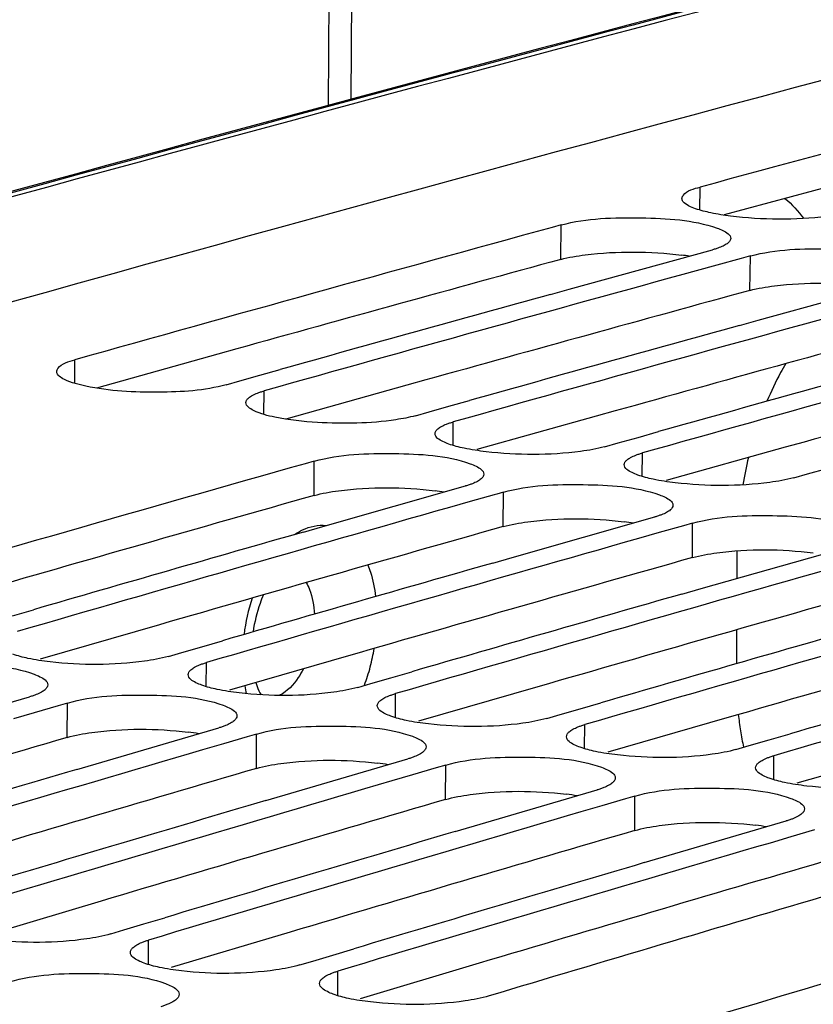
# Model space of a CAD drawing. Units: millimetres. Extents: x 0 to 594, y 0 to 420.
# Drawn here: x 295 to 299, y 87 to 91 of the extents above; entities that cross this region are included whole.
import ezdxf

# ---------------------------------------------------------------- set-up
doc = ezdxf.new("R2010")
doc.units = ezdxf.units.MM
doc.header["$LTSCALE"] = 32.67
doc.layers.get('0').update_dxf_attribs({"linetype": 'CONTINUOUS'})
doc.layers.add('SOLIDES', color=7, linetype='CONTINUOUS')

msp = doc.modelspace()

# ---------------------------------------------------------------- linework, layer by layer
at = {"color": 9, "linetype": 'CONTINUOUS'}
for p, q in [((298.35045, 90.645156), (298.351613, 90.742845)), ((297.758052, 90.434779), (297.759688, 90.581464)), ((298.564022, 90.302601), (298.565658, 90.449286)), ((295.687, 89.90713), (295.68785, 90.007009)), ((296.492969, 89.774952), (296.49382, 89.874831)), ((297.298939, 89.642774), (297.299789, 89.742653)), ((296.706673, 89.429227), (296.70781, 89.575774)), ((298.104909, 89.510596), (298.105759, 89.610475)), ((297.512643, 89.297049), (297.51378, 89.443595)), ((298.318613, 89.164871), (298.31975, 89.311417)), ((296.247233, 88.615653), (296.247755, 88.717724)), ((297.053203, 88.483475), (297.053725, 88.585546)), ((295.655103, 88.398949), (295.655741, 88.545351)), ((297.859173, 88.351297), (297.859695, 88.453368)), ((296.461073, 88.26677), (296.46171, 88.413173)), ((298.665142, 88.219119), (298.665664, 88.32119)), ((297.267043, 88.134592), (297.26768, 88.280995)), ((298.073012, 88.002414), (298.07365, 88.148817)), ((296.001387, 87.431639), (296.001564, 87.535905)), ((296.807356, 87.29946), (296.807534, 87.403727))]:
    msp.add_line(p, q, dxfattribs=at)
at = {"color": 3, "linetype": 'CONTINUOUS'}
for p, q in [((298.962739, 90.761936), (298.454611, 90.624559)), ((296.296434, 90.031069), (295.779942, 89.886633)), ((296.377101, 90.053543), (296.296434, 90.031069)), ((297.183071, 89.921365), (297.102404, 89.898891)), ((297.102404, 89.898891), (296.72274, 89.792809)), ((296.72274, 89.792809), (296.585912, 89.754455)), ((297.989041, 89.789187), (297.908373, 89.766712)), ((297.908373, 89.766712), (297.400563, 89.624712)), ((298.795011, 89.657009), (298.714343, 89.634534)), ((298.714343, 89.634534), (298.206533, 89.492534)), ((296.047757, 88.878857), (295.540286, 88.732246)), ((296.853726, 88.746679), (296.346256, 88.600068)), ((297.659696, 88.614501), (297.152226, 88.46789)), ((298.465666, 88.482323), (297.958196, 88.335711)), ((299.271636, 88.350145), (298.764165, 88.203533)), ((295.798884, 87.70186), (295.291775, 87.55065)), ((296.604854, 87.569681), (296.097745, 87.418472)), ((297.410824, 87.437503), (296.903715, 87.286294))]:
    msp.add_line(p, q, dxfattribs=at)
at = {"color": 7, "linetype": 'CONTINUOUS'}
for p, q in [((297.759688, 90.581464), (297.720774, 90.570812)), ((297.793074, 90.307756), (298.404464, 90.475722)), ((298.565658, 90.449286), (298.526743, 90.438634)), ((298.422465, 90.410064), (298.335461, 90.386197)), ((298.526743, 90.438634), (298.422465, 90.410064)), ((298.599044, 90.175577), (299.210434, 90.343544)), ((297.713868, 90.2859), (297.793074, 90.307756)), ((298.519838, 90.153722), (298.599044, 90.175577)), ((296.475191, 89.941274), (296.562837, 89.965834)), ((296.332626, 89.901267), (296.39056, 89.917533)), ((296.39056, 89.917533), (296.475191, 89.941274)), ((297.28116, 89.809095), (297.368807, 89.833656)), ((297.138595, 89.769088), (297.19653, 89.785355)), ((297.19653, 89.785355), (297.28116, 89.809095)), ((298.08713, 89.676917), (298.174777, 89.701478)), ((297.944565, 89.63691), (298.002499, 89.653176)), ((298.002499, 89.653176), (298.08713, 89.676917)), ((296.70781, 89.575774), (296.668322, 89.564599)), ((298.808469, 89.520998), (298.8931, 89.544739)), ((298.750535, 89.504732), (298.808469, 89.520998)), ((296.744276, 89.297279), (297.352586, 89.470031)), ((297.51378, 89.443595), (297.485611, 89.435624)), ((297.371498, 89.403304), (297.283563, 89.378368)), ((297.474292, 89.43242), (297.371498, 89.403304)), ((297.485611, 89.435624), (297.474292, 89.43242)), ((297.550246, 89.1651), (298.158556, 89.337853)), ((296.661932, 89.273795), (296.744276, 89.297279)), ((298.280262, 89.300242), (298.177468, 89.271126)), ((298.31975, 89.311417), (298.280262, 89.300242)), ((298.177468, 89.271126), (298.089533, 89.24619)), ((298.356215, 89.032922), (298.964526, 89.205675)), ((297.467902, 89.141617), (297.550246, 89.1651)), ((298.273872, 89.009439), (298.356215, 89.032922)), ((295.422236, 88.917399), (295.510818, 88.943042)), ((296.143187, 88.760583), (296.228205, 88.785221)), ((296.228205, 88.785221), (296.316787, 88.810864)), ((296.086561, 88.74416), (296.143187, 88.760583)), ((296.949156, 88.628405), (297.034175, 88.653043)), ((297.034175, 88.653043), (297.122757, 88.678686)), ((296.892531, 88.611982), (296.949156, 88.628405)), ((294.889385, 88.394327), (295.494547, 88.571787)), ((295.615695, 88.533648), (295.514383, 88.504013)), ((295.655741, 88.545351), (295.615695, 88.533648)), ((297.755126, 88.496227), (297.840145, 88.520865)), ((297.840145, 88.520865), (297.928727, 88.546508)), ((295.514383, 88.504013), (295.425511, 88.477988)), ((297.698501, 88.479804), (297.755126, 88.496227)), ((295.695355, 88.262149), (296.300517, 88.439609)), ((296.421665, 88.401469), (296.320353, 88.371835)), ((296.46171, 88.413173), (296.421665, 88.401469)), ((298.646115, 88.388687), (298.734697, 88.41433)), ((296.320353, 88.371835), (296.231481, 88.34581)), ((298.50447, 88.347626), (298.561096, 88.364049)), ((298.561096, 88.364049), (298.646115, 88.388687)), ((296.501325, 88.12997), (297.106486, 88.307431)), ((297.227635, 88.269291), (297.126323, 88.239657)), ((297.26768, 88.280995), (297.227635, 88.269291)), ((297.126323, 88.239657), (297.037451, 88.213632)), ((297.307295, 87.997792), (297.912456, 88.175253)), ((298.07365, 88.148817), (298.033604, 88.137113)), ((297.932293, 88.107479), (297.843421, 88.081454)), ((298.033604, 88.137113), (297.932293, 88.107479)), ((298.113264, 87.865614), (298.718426, 88.043074)), ((298.738262, 87.975301), (298.64939, 87.949275)), ((298.839574, 88.004935), (298.738262, 87.975301)), ((295.895671, 87.578892), (295.981081, 87.604435)), ((295.981081, 87.604435), (296.070604, 87.63118)), ((295.84037, 87.562341), (295.895671, 87.578892)), ((296.701641, 87.446714), (296.78705, 87.472256)), ((296.78705, 87.472256), (296.876574, 87.499002)), ((296.64634, 87.430163), (296.701641, 87.446714))]:
    msp.add_line(p, q, dxfattribs=at)
for centre, radius, start, end in [((381.285931, -217.195742), 319.215359, 104.33411574, 106.06509125), ((381.95935, -217.080059), 318.975224, 104.81738649, 105.19551131), ((382.580744, -219.358556), 321.336938, 105.3125359, 105.68869762), ((383.40966, -219.573087), 321.422427, 105.34795959, 105.68866592), ((383.276153, -219.645361), 321.524946, 105.43315655, 105.6460528), ((384.215629, -219.705265), 321.422427, 105.34795959, 105.68866592), ((384.082123, -219.777539), 321.524946, 105.43315655, 105.6460528), ((385.021599, -219.837443), 321.422427, 105.34795959, 105.68866592), ((384.888093, -219.909717), 321.524946, 105.43315655, 105.6460528), ((391.244491, -223.440994), 324.227129, 105.08187344, 107.48741837), ((384.847953, -221.94668), 323.751331, 105.80524893, 106.17943325), ((385.678027, -222.162583), 323.838455, 105.84039171, 106.17940135), ((385.546001, -222.236814), 323.943262, 105.92516469, 106.13700007), ((386.483996, -222.294761), 323.838455, 105.84039171, 106.17940135), ((386.351971, -222.368992), 323.943262, 105.92516469, 106.13700007), ((387.289966, -222.426939), 323.838455, 105.84039171, 106.17940135), ((387.157941, -222.50117), 323.943262, 105.92516469, 106.13700007), ((388.095936, -222.559117), 323.838455, 105.84039171, 106.17940135), ((387.963911, -222.633348), 323.943262, 105.92516469, 106.13700007), ((388.901906, -222.691295), 323.838455, 105.84039171, 106.17940135), ((388.76988, -222.765526), 323.943262, 105.92516469, 106.13700007), ((387.98102, -224.796972), 326.307186, 106.3303661, 106.66766369), ((387.839109, -224.834794), 326.374274, 106.39904223, 106.62548511), ((388.78699, -224.92915), 326.307186, 106.3303661, 106.66766369), ((388.645079, -224.966972), 326.374274, 106.39904223, 106.62548511), ((389.592959, -225.061328), 326.307186, 106.3303661, 106.66766369), ((389.451049, -225.09915), 326.374274, 106.39904223, 106.62548511), ((390.398929, -225.193506), 326.307186, 106.3303661, 106.66766369), ((390.257019, -225.231328), 326.374274, 106.39904223, 106.62548511), ((391.093671, -225.467211), 326.482422, 106.3990696, 106.66760959)]:
    msp.add_arc(centre, radius, start, end, dxfattribs=at)
at = {"color": 3, "linetype": 'CONTINUOUS'}
for centre, radius, start, end in [((390.681083, -221.67747), 322.236515, 104.33887365, 107.5821066), ((298.12583, 89.264628), 1.197367, 81.389329, 82.923727), ((382.476188, -219.13165), 320.949429, 105.305225, 105.56097385), ((383.282157, -219.263828), 320.949429, 105.305225, 105.56097385), ((384.088127, -219.396006), 320.949429, 105.305225, 105.56097385), ((384.894097, -219.528184), 320.949429, 105.305225, 105.56097385), ((297.082152, 88.313107), 1.144966, 81.020925, 82.985451), ((384.749026, -221.749834), 323.394285, 105.79787824, 106.06778104), ((297.888122, 88.180929), 1.144966, 81.020925, 82.985451), ((385.554996, -221.882012), 323.394285, 105.79787824, 106.06778104), ((386.360965, -222.01419), 323.394285, 105.79787824, 106.06778104), ((387.166935, -222.146368), 323.394285, 105.79787824, 106.06778104), ((387.972905, -222.278546), 323.394285, 105.79787824, 106.06778104), ((387.046825, -224.378194), 325.855778, 106.28806586, 106.55719468), ((296.037826, 87.333582), 1.095871, 80.643815, 83.050498), ((296.843795, 87.201404), 1.095871, 80.643815, 83.050498), ((387.852795, -224.510372), 325.855778, 106.28806586, 106.55719468), ((297.649765, 87.069226), 1.095871, 80.643815, 83.050498), ((388.658765, -224.64255), 325.855778, 106.28806586, 106.55719468), ((298.455735, 86.937048), 1.095871, 80.643815, 83.050498), ((389.464735, -224.774729), 325.855778, 106.28806586, 106.55719468), ((390.270704, -224.906907), 325.855778, 106.28806586, 106.55719468)]:
    msp.add_arc(centre, radius, start, end, dxfattribs=at)
at = {"color": 7, "linetype": 'CONTINUOUS'}
for points, knots in [([(298.274158, 90.694348), (298.274213, 90.699032), (298.289832, 90.728996), (298.325712, 90.73581), (298.351613, 90.742845)], [0, 0, 0, 0, 0.14860482, 1, 1, 1, 1]), ([(298.278622, 90.681833), (298.277221, 90.683746), (298.274955, 90.687703), (298.274134, 90.69223), (298.274158, 90.694348)], [0, 0, 0, 0, 0.52809094, 1, 1, 1, 1]), ([(298.996389, 90.637102), (298.962234, 90.627825), (298.791524, 90.600652), (298.61698, 90.602355), (298.481062, 90.619287)], [0, 0, 0, 0, 0.2053372, 1, 1, 1, 1]), ([(297.759688, 90.581464), (297.869424, 90.611495), (298.094425, 90.615563), (298.321018, 90.604571), (298.423741, 90.56811)], [0, 0, 0, 0, 0.51070418, 1, 1, 1, 1]), ([(298.423741, 90.56811), (298.432247, 90.565091), (298.45352, 90.556526), (298.482099, 90.540115), (298.481921, 90.524445)], [0, 0, 0, 0, 0.36547771, 1, 1, 1, 1]), ([(298.470167, 90.504587), (298.465459, 90.500631), (298.45345, 90.493194), (298.440558, 90.487674), (298.433207, 90.484909)], [0, 0, 0, 0, 0.43913833, 1, 1, 1, 1]), ([(298.481921, 90.524445), (298.481882, 90.520955), (298.479165, 90.513108), (298.473523, 90.507406), (298.470167, 90.504587)], [0, 0, 0, 0, 0.44333023, 1, 1, 1, 1]), ([(298.433207, 90.484909), (298.428722, 90.483222), (298.419203, 90.479949), (298.409547, 90.477113), (298.404464, 90.475722)], [0, 0, 0, 0, 0.47625024, 1, 1, 1, 1]), ([(298.565658, 90.449286), (298.675394, 90.479317), (298.900395, 90.483385), (299.126988, 90.472392), (299.229711, 90.435932)], [0, 0, 0, 0, 0.51070418, 1, 1, 1, 1]), ([(295.610381, 89.957148), (295.610421, 89.961926), (295.625737, 89.992302), (295.661847, 89.999706), (295.68785, 90.007009)], [0, 0, 0, 0, 0.15031764, 1, 1, 1, 1]), ([(295.733776, 89.894965), (295.702682, 89.901593), (295.661519, 89.910727), (295.610252, 89.941611), (295.610381, 89.957148)], [0, 0, 0, 0, 0.6717206, 1, 1, 1, 1]), ([(296.332626, 89.901267), (296.239746, 89.875179), (296.036955, 89.864154), (295.835579, 89.873268), (295.733776, 89.894965)], [0, 0, 0, 0, 0.48101193, 1, 1, 1, 1]), ([(296.42811, 89.845281), (296.432809, 89.849313), (296.444805, 89.856913), (296.457717, 89.862575), (296.465075, 89.86541)], [0, 0, 0, 0, 0.43982523, 1, 1, 1, 1]), ([(296.465075, 89.86541), (296.469558, 89.867138), (296.479076, 89.870492), (296.488736, 89.873403), (296.49382, 89.874831)], [0, 0, 0, 0, 0.47640083, 1, 1, 1, 1]), ([(296.539746, 89.762787), (296.508652, 89.769415), (296.467489, 89.778549), (296.416222, 89.809433), (296.416351, 89.82497)], [0, 0, 0, 0, 0.6717206, 1, 1, 1, 1]), ([(296.416351, 89.82497), (296.416381, 89.82853), (296.41907, 89.836521), (296.424737, 89.842386), (296.42811, 89.845281)], [0, 0, 0, 0, 0.44475675, 1, 1, 1, 1]), ([(297.138595, 89.769088), (297.111441, 89.761462), (296.973547, 89.735919), (296.832333, 89.733606), (296.720846, 89.740303)], [0, 0, 0, 0, 0.20161754, 1, 1, 1, 1]), ([(297.271045, 89.733232), (297.275528, 89.73496), (297.285045, 89.738314), (297.294705, 89.741225), (297.299789, 89.742653)], [0, 0, 0, 0, 0.47640083, 1, 1, 1, 1]), ([(297.222321, 89.692792), (297.222351, 89.696352), (297.225039, 89.704343), (297.230707, 89.710208), (297.23408, 89.713103)], [0, 0, 0, 0, 0.44475675, 1, 1, 1, 1]), ([(297.23408, 89.713103), (297.238778, 89.717135), (297.250774, 89.724735), (297.263687, 89.730397), (297.271045, 89.733232)], [0, 0, 0, 0, 0.43982523, 1, 1, 1, 1]), ([(297.280495, 89.648521), (297.271994, 89.651571), (297.250584, 89.660262), (297.222189, 89.676999), (297.222321, 89.692792)], [0, 0, 0, 0, 0.36383683, 1, 1, 1, 1]), ([(297.944565, 89.63691), (297.911245, 89.627552), (297.744181, 89.59943), (297.57312, 89.600233), (297.439703, 89.61566)], [0, 0, 0, 0, 0.20489179, 1, 1, 1, 1]), ([(296.70781, 89.575774), (296.817343, 89.606764), (297.042457, 89.611819), (297.2693, 89.601278), (297.371883, 89.564449)], [0, 0, 0, 0, 0.51085816, 1, 1, 1, 1]), ([(298.028291, 89.560613), (298.02832, 89.564174), (298.031009, 89.572165), (298.036677, 89.57803), (298.04005, 89.580925)], [0, 0, 0, 0, 0.44475675, 1, 1, 1, 1]), ([(298.04005, 89.580925), (298.044748, 89.584957), (298.056744, 89.592557), (298.069656, 89.598219), (298.077014, 89.601054)], [0, 0, 0, 0, 0.43982523, 1, 1, 1, 1]), ([(298.077014, 89.601054), (298.081498, 89.602782), (298.091015, 89.606136), (298.100675, 89.609047), (298.105759, 89.610475)], [0, 0, 0, 0, 0.47640083, 1, 1, 1, 1]), ([(297.371883, 89.564449), (297.380384, 89.561397), (297.401809, 89.552698), (297.430182, 89.535925), (297.430057, 89.520119)], [0, 0, 0, 0, 0.36364018, 1, 1, 1, 1]), ([(298.086465, 89.516343), (298.077963, 89.519393), (298.056554, 89.528083), (298.028159, 89.544821), (298.028291, 89.560613)], [0, 0, 0, 0, 0.36383683, 1, 1, 1, 1]), ([(297.418297, 89.499737), (297.4136, 89.495691), (297.401606, 89.488059), (297.388691, 89.482365), (297.381332, 89.479513)], [0, 0, 0, 0, 0.4399282, 1, 1, 1, 1]), ([(297.430057, 89.520119), (297.430028, 89.516549), (297.427343, 89.508536), (297.421672, 89.502645), (297.418297, 89.499737)], [0, 0, 0, 0, 0.44490059, 1, 1, 1, 1]), ([(298.750535, 89.504732), (298.717215, 89.495373), (298.550151, 89.467252), (298.37909, 89.468055), (298.245673, 89.483482)], [0, 0, 0, 0, 0.20489179, 1, 1, 1, 1]), ([(297.381332, 89.479513), (297.376848, 89.477776), (297.367331, 89.474401), (297.357671, 89.47147), (297.352586, 89.470031)], [0, 0, 0, 0, 0.47642734, 1, 1, 1, 1]), ([(297.51378, 89.443595), (297.623313, 89.474586), (297.848427, 89.479641), (298.07527, 89.469099), (298.177852, 89.432271)], [0, 0, 0, 0, 0.51085816, 1, 1, 1, 1]), ([(298.177852, 89.432271), (298.186353, 89.429219), (298.207779, 89.42052), (298.236152, 89.403747), (298.236026, 89.387941)], [0, 0, 0, 0, 0.36364018, 1, 1, 1, 1]), ([(298.224267, 89.367559), (298.21957, 89.363513), (298.207576, 89.355881), (298.194661, 89.350187), (298.187301, 89.347335)], [0, 0, 0, 0, 0.4399282, 1, 1, 1, 1]), ([(298.236026, 89.387941), (298.235998, 89.384371), (298.233312, 89.376358), (298.227642, 89.370467), (298.224267, 89.367559)], [0, 0, 0, 0, 0.44490059, 1, 1, 1, 1]), ([(298.187301, 89.347335), (298.182818, 89.345598), (298.173301, 89.342223), (298.163641, 89.339292), (298.158556, 89.337853)], [0, 0, 0, 0, 0.47642734, 1, 1, 1, 1]), ([(298.31975, 89.311417), (298.429283, 89.342407), (298.654396, 89.347462), (298.88124, 89.336921), (298.983822, 89.300093)], [0, 0, 0, 0, 0.51085816, 1, 1, 1, 1]), ([(296.086561, 88.74416), (296.05328, 88.734504), (295.886365, 88.70523), (295.71518, 88.705447), (295.581761, 88.720733)], [0, 0, 0, 0, 0.2051177, 1, 1, 1, 1]), ([(294.849771, 88.67753), (294.959095, 88.709473), (295.184318, 88.715522), (295.411414, 88.705427), (295.513856, 88.668233)], [0, 0, 0, 0, 0.51101489, 1, 1, 1, 1]), ([(296.18204, 88.687333), (296.186727, 88.691455), (296.198707, 88.69925), (296.211642, 88.705086), (296.219008, 88.708009)], [0, 0, 0, 0, 0.44061138, 1, 1, 1, 1]), ([(296.219008, 88.708009), (296.22349, 88.709787), (296.233005, 88.713243), (296.242669, 88.716249), (296.247755, 88.717724)], [0, 0, 0, 0, 0.47657907, 1, 1, 1, 1]), ([(295.513856, 88.668233), (295.522351, 88.665148), (295.543927, 88.656313), (295.572098, 88.639185), (295.572026, 88.623243)], [0, 0, 0, 0, 0.36181467, 1, 1, 1, 1]), ([(296.228447, 88.621564), (296.219951, 88.624647), (296.198391, 88.633474), (296.170199, 88.650567), (296.170277, 88.666496)], [0, 0, 0, 0, 0.36201015, 1, 1, 1, 1]), ([(296.170277, 88.666496), (296.170295, 88.670136), (296.172953, 88.678295), (296.178647, 88.68435), (296.18204, 88.687333)], [0, 0, 0, 0, 0.44626537, 1, 1, 1, 1]), ([(295.572026, 88.623243), (295.572009, 88.619592), (295.569354, 88.611412), (295.563657, 88.60533), (295.560263, 88.602334)], [0, 0, 0, 0, 0.44640042, 1, 1, 1, 1]), ([(296.892531, 88.611982), (296.85925, 88.602326), (296.692335, 88.573052), (296.52115, 88.573269), (296.387731, 88.588555)], [0, 0, 0, 0, 0.2051177, 1, 1, 1, 1]), ([(295.523294, 88.581564), (295.518812, 88.579776), (295.509298, 88.5763), (295.499633, 88.573273), (295.494547, 88.571787)], [0, 0, 0, 0, 0.4766057, 1, 1, 1, 1]), ([(295.560263, 88.602334), (295.555577, 88.598198), (295.543599, 88.590371), (295.530661, 88.584503), (295.523294, 88.581564)], [0, 0, 0, 0, 0.44071329, 1, 1, 1, 1]), ([(295.655741, 88.545351), (295.765064, 88.577295), (295.990288, 88.583344), (296.217384, 88.573249), (296.319826, 88.536055)], [0, 0, 0, 0, 0.51101489, 1, 1, 1, 1]), ([(296.98801, 88.555155), (296.992697, 88.559277), (297.004677, 88.567072), (297.017612, 88.572908), (297.024978, 88.575831)], [0, 0, 0, 0, 0.44061138, 1, 1, 1, 1]), ([(297.024978, 88.575831), (297.02946, 88.577609), (297.038975, 88.581064), (297.048639, 88.584071), (297.053725, 88.585546)], [0, 0, 0, 0, 0.47657907, 1, 1, 1, 1]), ([(296.319826, 88.536055), (296.328321, 88.53297), (296.349897, 88.524135), (296.378068, 88.507007), (296.377995, 88.491065)], [0, 0, 0, 0, 0.36181467, 1, 1, 1, 1]), ([(297.034417, 88.489386), (297.025921, 88.492469), (297.004361, 88.501295), (296.976169, 88.518389), (296.976247, 88.534317)], [0, 0, 0, 0, 0.36201015, 1, 1, 1, 1]), ([(296.976247, 88.534317), (296.976265, 88.537958), (296.978923, 88.546117), (296.984617, 88.552172), (296.98801, 88.555155)], [0, 0, 0, 0, 0.44626537, 1, 1, 1, 1]), ([(296.377995, 88.491065), (296.377979, 88.487414), (296.375324, 88.479234), (296.369627, 88.473152), (296.366232, 88.470156)], [0, 0, 0, 0, 0.44640042, 1, 1, 1, 1]), ([(297.698501, 88.479804), (297.665219, 88.470148), (297.498305, 88.440873), (297.32712, 88.441091), (297.193701, 88.456376)], [0, 0, 0, 0, 0.2051177, 1, 1, 1, 1]), ([(296.329264, 88.449386), (296.324782, 88.447598), (296.315268, 88.444122), (296.305603, 88.441095), (296.300517, 88.439609)], [0, 0, 0, 0, 0.4766057, 1, 1, 1, 1]), ([(296.366232, 88.470156), (296.361546, 88.46602), (296.349569, 88.458193), (296.336631, 88.452325), (296.329264, 88.449386)], [0, 0, 0, 0, 0.44071329, 1, 1, 1, 1]), ([(296.46171, 88.413173), (296.571034, 88.445117), (296.796257, 88.451166), (297.023354, 88.441071), (297.125795, 88.403876)], [0, 0, 0, 0, 0.51101489, 1, 1, 1, 1]), ([(297.793979, 88.422977), (297.798667, 88.427099), (297.810647, 88.434894), (297.823582, 88.44073), (297.830948, 88.443653)], [0, 0, 0, 0, 0.44061138, 1, 1, 1, 1]), ([(297.830948, 88.443653), (297.83543, 88.445431), (297.844944, 88.448886), (297.854609, 88.451892), (297.859695, 88.453368)], [0, 0, 0, 0, 0.47657907, 1, 1, 1, 1]), ([(297.125795, 88.403876), (297.134291, 88.400792), (297.155867, 88.391957), (297.184037, 88.374828), (297.183965, 88.358887)], [0, 0, 0, 0, 0.36181467, 1, 1, 1, 1]), ([(297.840387, 88.357208), (297.831891, 88.360291), (297.810331, 88.369117), (297.782138, 88.386211), (297.782217, 88.402139)], [0, 0, 0, 0, 0.36201015, 1, 1, 1, 1]), ([(297.782217, 88.402139), (297.782235, 88.40578), (297.784892, 88.413938), (297.790587, 88.419994), (297.793979, 88.422977)], [0, 0, 0, 0, 0.44626537, 1, 1, 1, 1]), ([(297.183965, 88.358887), (297.183949, 88.355236), (297.181294, 88.347055), (297.175597, 88.340974), (297.172202, 88.337978)], [0, 0, 0, 0, 0.44640042, 1, 1, 1, 1]), ([(297.135233, 88.317208), (297.130752, 88.31542), (297.121237, 88.311943), (297.111573, 88.308917), (297.106486, 88.307431)], [0, 0, 0, 0, 0.4766057, 1, 1, 1, 1]), ([(297.172202, 88.337978), (297.167516, 88.333842), (297.155539, 88.326015), (297.142601, 88.320147), (297.135233, 88.317208)], [0, 0, 0, 0, 0.44071329, 1, 1, 1, 1]), ([(297.26768, 88.280995), (297.377004, 88.312939), (297.602227, 88.318987), (297.829323, 88.308893), (297.931765, 88.271698)], [0, 0, 0, 0, 0.51101489, 1, 1, 1, 1]), ([(298.50447, 88.347626), (298.471189, 88.337969), (298.304275, 88.308695), (298.13309, 88.308913), (297.99967, 88.324198)], [0, 0, 0, 0, 0.2051177, 1, 1, 1, 1]), ([(298.599949, 88.290799), (298.604637, 88.294921), (298.616616, 88.302716), (298.629551, 88.308552), (298.636917, 88.311474)], [0, 0, 0, 0, 0.44061138, 1, 1, 1, 1]), ([(298.636917, 88.311474), (298.641399, 88.313253), (298.650914, 88.316708), (298.660578, 88.319714), (298.665664, 88.32119)], [0, 0, 0, 0, 0.47657907, 1, 1, 1, 1]), ([(297.931765, 88.271698), (297.94026, 88.268614), (297.961837, 88.259779), (297.990007, 88.24265), (297.989935, 88.226709)], [0, 0, 0, 0, 0.36181467, 1, 1, 1, 1]), ([(298.646357, 88.22503), (298.63786, 88.228113), (298.6163, 88.236939), (298.588108, 88.254033), (298.588187, 88.269961)], [0, 0, 0, 0, 0.36201015, 1, 1, 1, 1]), ([(298.588187, 88.269961), (298.588205, 88.273602), (298.590862, 88.28176), (298.596557, 88.287816), (298.599949, 88.290799)], [0, 0, 0, 0, 0.44626537, 1, 1, 1, 1]), ([(297.941203, 88.18503), (297.936721, 88.183241), (297.927207, 88.179765), (297.917542, 88.176739), (297.912456, 88.175253)], [0, 0, 0, 0, 0.4766057, 1, 1, 1, 1]), ([(297.978172, 88.2058), (297.973486, 88.201664), (297.961508, 88.193837), (297.94857, 88.187969), (297.941203, 88.18503)], [0, 0, 0, 0, 0.44071329, 1, 1, 1, 1]), ([(297.989935, 88.226709), (297.989918, 88.223058), (297.987264, 88.214877), (297.981567, 88.208796), (297.978172, 88.2058)], [0, 0, 0, 0, 0.44640042, 1, 1, 1, 1]), ([(299.31044, 88.215447), (299.277159, 88.205791), (299.110244, 88.176517), (298.939059, 88.176735), (298.80564, 88.19202)], [0, 0, 0, 0, 0.2051177, 1, 1, 1, 1]), ([(298.07365, 88.148817), (298.182974, 88.180761), (298.408197, 88.186809), (298.635293, 88.176715), (298.737735, 88.13952)], [0, 0, 0, 0, 0.51101489, 1, 1, 1, 1]), ([(298.737735, 88.13952), (298.74623, 88.136436), (298.767806, 88.127601), (298.795977, 88.110472), (298.795905, 88.094531)], [0, 0, 0, 0, 0.36181467, 1, 1, 1, 1]), ([(298.784142, 88.073622), (298.779456, 88.069486), (298.767478, 88.061658), (298.75454, 88.055791), (298.747173, 88.052851)], [0, 0, 0, 0, 0.44071329, 1, 1, 1, 1]), ([(298.795905, 88.094531), (298.795888, 88.09088), (298.793233, 88.082699), (298.787536, 88.076618), (298.784142, 88.073622)], [0, 0, 0, 0, 0.44640042, 1, 1, 1, 1]), ([(298.747173, 88.052851), (298.742691, 88.051063), (298.733177, 88.047587), (298.723512, 88.044561), (298.718426, 88.043074)], [0, 0, 0, 0, 0.4766057, 1, 1, 1, 1]), ([(295.84037, 87.562341), (295.807129, 87.552389), (295.640372, 87.521965), (295.469063, 87.521595), (295.335641, 87.536738)], [0, 0, 0, 0, 0.20534743, 1, 1, 1, 1]), ([(295.935846, 87.504674), (295.940523, 87.508886), (295.952485, 87.516875), (295.965442, 87.522885), (295.972816, 87.525895)], [0, 0, 0, 0, 0.44139235, 1, 1, 1, 1]), ([(295.972816, 87.525895), (295.977296, 87.527724), (295.986808, 87.531281), (295.996476, 87.534382), (296.001564, 87.535905)], [0, 0, 0, 0, 0.47675849, 1, 1, 1, 1]), ([(295.98225, 87.437719), (295.973759, 87.440834), (295.95205, 87.449799), (295.924057, 87.467241), (295.924082, 87.483306)], [0, 0, 0, 0, 0.36019635, 1, 1, 1, 1]), ([(295.924082, 87.483306), (295.924088, 87.487028), (295.926714, 87.495355), (295.932434, 87.501602), (295.935846, 87.504674)], [0, 0, 0, 0, 0.44770665, 1, 1, 1, 1]), ([(296.64634, 87.430163), (296.613099, 87.42021), (296.446341, 87.389786), (296.275032, 87.389417), (296.141611, 87.40456)], [0, 0, 0, 0, 0.20534743, 1, 1, 1, 1]), ([(295.409533, 87.358044), (295.518642, 87.390935), (295.743972, 87.397984), (295.971324, 87.388331), (296.073624, 87.350773)], [0, 0, 0, 0, 0.51117434, 1, 1, 1, 1]), ([(296.741816, 87.372496), (296.746492, 87.376707), (296.758455, 87.384697), (296.771412, 87.390707), (296.778786, 87.393717)], [0, 0, 0, 0, 0.44139235, 1, 1, 1, 1]), ([(296.778786, 87.393717), (296.783266, 87.395546), (296.792778, 87.399103), (296.802446, 87.402204), (296.807534, 87.403727)], [0, 0, 0, 0, 0.47675849, 1, 1, 1, 1]), ([(296.073624, 87.350773), (296.082114, 87.347656), (296.103839, 87.338682), (296.13181, 87.321206), (296.131792, 87.305128)], [0, 0, 0, 0, 0.36000214, 1, 1, 1, 1]), ([(296.78822, 87.305541), (296.779729, 87.308656), (296.75802, 87.317621), (296.730027, 87.335063), (296.730052, 87.351128)], [0, 0, 0, 0, 0.36019635, 1, 1, 1, 1]), ([(296.730052, 87.351128), (296.730057, 87.35485), (296.732684, 87.363177), (296.738404, 87.369424), (296.741816, 87.372496)], [0, 0, 0, 0, 0.44770665, 1, 1, 1, 1]), ([(296.131792, 87.305128), (296.131787, 87.301396), (296.129164, 87.293047), (296.123441, 87.286774), (296.120027, 87.283689)], [0, 0, 0, 0, 0.4478334, 1, 1, 1, 1]), ([(296.083057, 87.262373), (296.078577, 87.260534), (296.069065, 87.256957), (296.059397, 87.253835), (296.054309, 87.252301)], [0, 0, 0, 0, 0.47678522, 1, 1, 1, 1]), ([(296.120027, 87.283689), (296.115352, 87.279463), (296.103392, 87.271441), (296.090432, 87.2654), (296.083057, 87.262373)], [0, 0, 0, 0, 0.44149313, 1, 1, 1, 1]), ([(297.45231, 87.297985), (297.419069, 87.288032), (297.252311, 87.257608), (297.081002, 87.257239), (296.947581, 87.272382)], [0, 0, 0, 0, 0.20534743, 1, 1, 1, 1])]:
    msp.add_open_spline(points, degree=3, knots=knots, dxfattribs=at)
for points in [[(298.33234, 90.650743), (298.312841, 90.657659), (298.290843, 90.66514), (298.278622, 90.681833)], [(298.397561, 90.632981), (298.375519, 90.637657), (298.353575, 90.64321), (298.33234, 90.650743)], [(298.481062, 90.619287), (298.453073, 90.622774), (298.425153, 90.627129), (298.397561, 90.632981)], [(296.720846, 89.740303), (296.660125, 89.74395), (296.59924, 89.750107), (296.539746, 89.762787)], [(297.345716, 89.630609), (297.323666, 89.635309), (297.301716, 89.640907), (297.280495, 89.648521)], [(297.439703, 89.61566), (297.40819, 89.619304), (297.376742, 89.623996), (297.345716, 89.630609)], [(298.151685, 89.498431), (298.129636, 89.503131), (298.107686, 89.508729), (298.086465, 89.516343)], [(298.245673, 89.483482), (298.21416, 89.487126), (298.182711, 89.491818), (298.151685, 89.498431)], [(295.487697, 88.735681), (295.465639, 88.740404), (295.443683, 88.746048), (295.422478, 88.753742)], [(295.581761, 88.720733), (295.550219, 88.724346), (295.518741, 88.729032), (295.487697, 88.735681)], [(296.293667, 88.603502), (296.271609, 88.608226), (296.249653, 88.61387), (296.228447, 88.621564)], [(296.387731, 88.588555), (296.356189, 88.592168), (296.324711, 88.596854), (296.293667, 88.603502)], [(297.099636, 88.471324), (297.077579, 88.476048), (297.055622, 88.481692), (297.034417, 88.489386)], [(297.193701, 88.456376), (297.162159, 88.45999), (297.130681, 88.464676), (297.099636, 88.471324)], [(297.905606, 88.339146), (297.883548, 88.34387), (297.861592, 88.349514), (297.840387, 88.357208)], [(297.99967, 88.324198), (297.968129, 88.327812), (297.93665, 88.332498), (297.905606, 88.339146)], [(298.711576, 88.206968), (298.689518, 88.211692), (298.667562, 88.217335), (298.646357, 88.22503)], [(298.80564, 88.19202), (298.774098, 88.195634), (298.74262, 88.200319), (298.711576, 88.206968)], [(296.047469, 87.419507), (296.025402, 87.424255), (296.00344, 87.429944), (295.98225, 87.437719)], [(296.141611, 87.40456), (296.11004, 87.408143), (296.078531, 87.412823), (296.047469, 87.419507)], [(296.853438, 87.287329), (296.831372, 87.292077), (296.80941, 87.297766), (296.78822, 87.305541)], [(296.947581, 87.272382), (296.91601, 87.275965), (296.884501, 87.280645), (296.853438, 87.287329)]]:
    msp.add_open_spline(points, degree=3, dxfattribs=at)
at = {"color": 3, "linetype": 'CONTINUOUS'}
for points, knots in [([(297.758052, 90.434779), (297.792192, 90.444122), (297.962873, 90.471495), (298.137426, 90.469803), (298.273334, 90.452875)], [0, 0, 0, 0, 0.20536619, 1, 1, 1, 1]), ([(298.564022, 90.302601), (298.598162, 90.311944), (298.768842, 90.339317), (298.943395, 90.337625), (299.079304, 90.320697)], [0, 0, 0, 0, 0.20536619, 1, 1, 1, 1]), ([(296.706673, 89.429227), (296.740781, 89.438877), (296.911341, 89.467424), (297.08605, 89.466319), (297.221977, 89.449503)], [0, 0, 0, 0, 0.20559385, 1, 1, 1, 1]), ([(297.512643, 89.297049), (297.546751, 89.306699), (297.717311, 89.335246), (297.89202, 89.334141), (298.027947, 89.317325)], [0, 0, 0, 0, 0.20559385, 1, 1, 1, 1]), ([(298.318613, 89.164871), (298.35272, 89.174521), (298.523281, 89.203068), (298.69799, 89.201963), (298.833916, 89.185147)], [0, 0, 0, 0, 0.20559385, 1, 1, 1, 1]), ([(295.655103, 88.398949), (295.689176, 88.408904), (295.85961, 88.438623), (296.034476, 88.438107), (296.17042, 88.421402)], [0, 0, 0, 0, 0.20582548, 1, 1, 1, 1]), ([(296.461073, 88.26677), (296.495146, 88.276726), (296.665579, 88.306445), (296.840446, 88.305928), (296.97639, 88.289224)], [0, 0, 0, 0, 0.20582548, 1, 1, 1, 1]), ([(297.267043, 88.134592), (297.301115, 88.144548), (297.471549, 88.174267), (297.646415, 88.17375), (297.782359, 88.157046)], [0, 0, 0, 0, 0.20582548, 1, 1, 1, 1]), ([(298.073012, 88.002414), (298.107085, 88.01237), (298.277519, 88.042089), (298.452385, 88.041572), (298.588329, 88.024868)], [0, 0, 0, 0, 0.20582548, 1, 1, 1, 1])]:
    msp.add_open_spline(points, degree=3, knots=knots, dxfattribs=at)
at = {"layer": 'SOLIDES', "color": 7, "linetype": 'CONTINUOUS'}
msp.add_line((296.911146, 101.124386), (296.863771, 91.116642), dxfattribs=at)
at = {"layer": 'SOLIDES', "color": 9, "linetype": 'CONTINUOUS'}
for p, q in [((296.814136, 101.060663), (296.76694, 91.090454)), ((298.508492, 89.193147), (298.507938, 89.076129)), ((298.506902, 88.857249), (298.506219, 88.712993))]:
    msp.add_line(p, q, dxfattribs=at)
at = {"layer": 'SOLIDES', "color": 7, "linetype": 'CONTINUOUS'}
for centre, radius, start, end in [((380.113112, -218.005413), 320.135894, 104.33676556, 105.90154119), ((380.170972, -217.973506), 320.098251, 104.34820372, 105.91247108), ((391.665931, -222.176276), 322.615623, 104.33957641, 107.76224641)]:
    msp.add_arc(centre, radius, start, end, dxfattribs=at)
at = {"layer": 'SOLIDES', "color": 9, "linetype": 'CONTINUOUS'}
for centre, radius, start, end in [((380.129006, -217.966728), 320.09739, 104.34123338, 105.90606018), ((300.219845, 89.183956), 1.711459, 166.247909, 170.210991), ((297.225417, 88.735663), 0.823446, 161.828842, 172.908729), ((296.143808, 88.912664), 0.830268, 345.149527, 350.675167), ((296.18873, 88.900362), 0.783694, 339.143265, 345.177136), ((297.005344, 88.719102), 0.602291, 189.574861, 192.812712), ((299.869612, 88.640904), 1.362951, 186.08951, 189.003688), ((299.76531, 88.624227), 1.257323, 188.996922, 192.274088)]:
    msp.add_arc(centre, radius, start, end, dxfattribs=at)
msp.add_open_spline([(298.713027, 90.694589), (298.742705, 90.669423), (298.769491, 90.640531), (298.792855, 90.609414)], degree=3, dxfattribs=at)
for points, knots in [([(298.716148, 89.990804), (298.708759, 89.978232), (298.679393, 89.926145), (298.653658, 89.872032), (298.63613, 89.830364)], [0, 0, 0, 0, 0.2439172, 1, 1, 1, 1]), ([(296.623491, 89.262916), (296.634205, 89.270256), (296.674915, 89.294502), (296.724588, 89.305517), (296.758833, 89.301514)], [0, 0, 0, 0, 0.27361024, 1, 1, 1, 1]), ([(296.936149, 89.133364), (296.940127, 89.12315), (296.955319, 89.079457), (296.964524, 89.033793), (296.968807, 88.998787)], [0, 0, 0, 0, 0.23712323, 1, 1, 1, 1]), ([(296.673355, 89.058396), (296.678478, 89.04915), (296.697948, 89.006711), (296.70624, 88.95978), (296.70827, 88.923848)], [0, 0, 0, 0, 0.22703752, 1, 1, 1, 1]), ([(296.661255, 88.691111), (296.654768, 88.678176), (296.629559, 88.634187), (296.592625, 88.594536), (296.559886, 88.578434)], [0, 0, 0, 0, 0.28398732, 1, 1, 1, 1])]:
    msp.add_open_spline(points, degree=3, knots=knots, dxfattribs=at)
at = {"layer": 'SOLIDES', "color": 7, "linetype": 'CONTINUOUS'}
for points, knots in [([(296.49095, 89.00619), (296.485671, 88.994278), (296.465468, 88.943409), (296.452599, 88.889699), (296.446793, 88.84843)], [0, 0, 0, 0, 0.23817462, 1, 1, 1, 1]), ([(296.458213, 88.632435), (296.459888, 88.626957), (296.465887, 88.609177), (296.473722, 88.5919), (296.480761, 88.580913)], [0, 0, 0, 0, 0.3050794, 1, 1, 1, 1])]:
    msp.add_open_spline(points, degree=3, knots=knots, dxfattribs=at)

doc.saveas('drawing.dxf')
